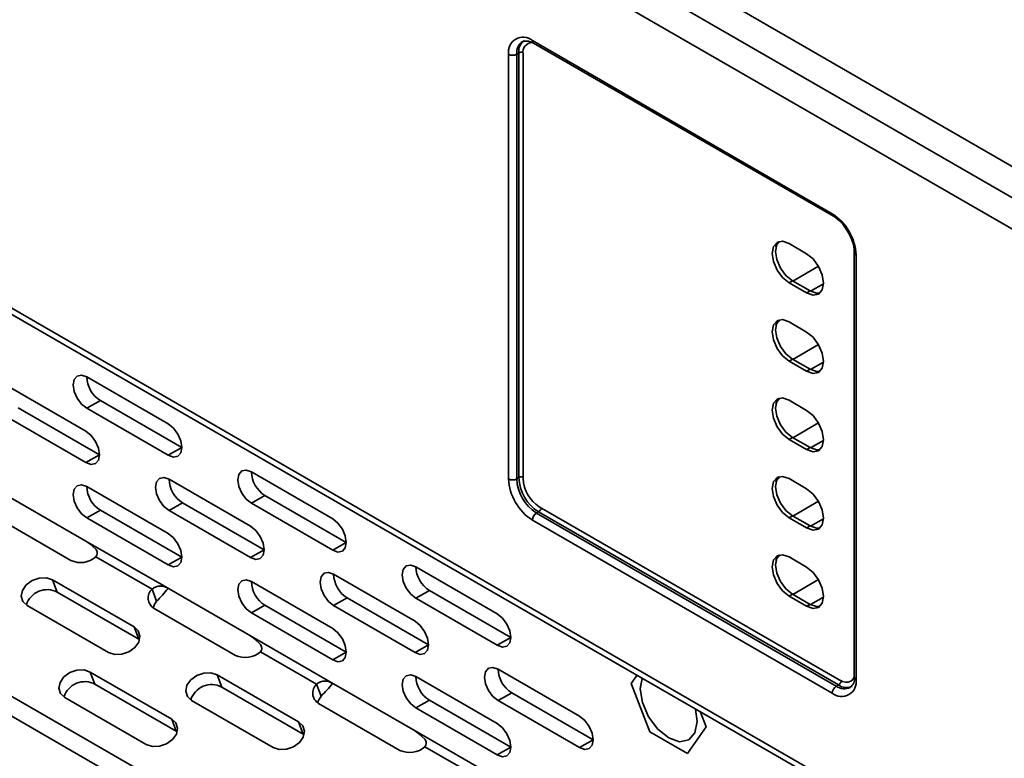
# Model space of a CAD drawing. Units: millimetres. Extents: x 15 to 589, y 5 to 415.
# Drawn here: x 452 to 465, y 328 to 337 of the extents above; entities that cross this region are included whole.
import ezdxf

# ---------------------------------------------------------------- set-up
doc = ezdxf.new("R2010")
doc.units = ezdxf.units.MM

msp = doc.modelspace()

# ---------------------------------------------------------------- linework, layer by layer
at = {"color": 7, "linetype": 'Continuous', "lineweight": 35}
for p, q in [((422.6354, 359.9254), (499.7101, 315.4312)), ((422.6354, 359.9254), (499.7101, 315.4312)), ((422.2819, 359.7213), (499.3565, 315.2271)), ((422.2819, 359.7213), (499.3565, 315.2271)), ((499.1797, 314.9209), (422.1051, 359.4151)), ((499.1797, 314.9209), (422.1051, 359.4151)), ((422.1051, 350.8619), (499.1797, 306.3676)), ((422.1051, 350.8619), (499.1797, 306.3676)), ((422.1569, 350.7474), (499.2315, 306.2532)), ((422.1569, 350.7474), (499.2315, 306.2532)), ((422.8866, 345.3493), (499.8868, 300.8981)), ((422.8866, 345.3493), (499.8868, 300.8981)), ((499.8868, 300.6416), (422.8122, 345.1358)), ((499.8868, 300.6416), (422.8122, 345.1358)), ((458.689, 337.1423), (462.5958, 334.887)), ((458.689, 337.1423), (462.5958, 334.887)), ((458.7046, 337.108), (462.6113, 334.8526)), ((458.7046, 337.108), (462.6113, 334.8526)), ((458.3797, 331.4316), (458.3797, 336.9637)), ((458.3797, 331.4316), (458.3797, 336.9637)), ((458.5122, 336.979), (458.4857, 336.9637)), ((458.5122, 336.979), (458.4857, 336.9637)), ((458.4857, 336.9637), (458.4857, 331.4316)), ((458.4857, 336.9637), (458.4857, 331.4316)), ((458.5122, 331.4469), (458.5122, 336.979)), ((458.5122, 331.4469), (458.5122, 336.979)), ((458.5675, 336.9677), (458.5675, 331.4356)), ((458.5675, 336.9677), (458.5675, 331.4356)), ((462.0324, 334.4979), (462.2622, 334.3653)), ((462.0324, 334.4979), (462.2622, 334.3653)), ((462.8832, 334.3818), (462.8832, 328.8497)), ((462.8832, 334.3818), (462.8832, 328.8497)), ((462.9052, 334.3512), (462.9052, 328.8191)), ((462.9052, 334.3512), (462.9052, 328.8191)), ((462.4174, 334.2021), (462.0833, 334.0092)), ((462.4174, 334.2021), (462.0833, 334.0092)), ((462.0766, 334.0131), (462.0324, 333.9876)), ((462.0766, 334.0131), (462.0324, 333.9876)), ((462.0766, 334.0131), (462.3064, 333.8804)), ((462.0766, 334.0131), (462.3064, 333.8804)), ((462.0324, 333.9876), (462.2622, 333.8549)), ((462.0324, 333.9876), (462.2622, 333.8549)), ((462.3064, 333.8804), (462.2622, 333.8549)), ((462.3064, 333.8804), (462.2622, 333.8549)), ((462.483, 333.9746), (462.3132, 333.8766)), ((462.483, 333.9746), (462.3132, 333.8766)), ((462.0324, 333.4773), (462.2622, 333.3446)), ((462.0324, 333.4773), (462.2622, 333.3446)), ((462.4174, 333.1814), (462.0833, 332.9885)), ((462.4174, 333.1814), (462.0833, 332.9885)), ((462.0766, 332.9924), (462.0324, 332.9669)), ((462.0766, 332.9924), (462.0324, 332.9669)), ((462.0766, 332.9924), (462.3064, 332.8598)), ((462.0766, 332.9924), (462.3064, 332.8598)), ((462.0324, 332.9669), (462.2622, 332.8343)), ((462.0324, 332.9669), (462.2622, 332.8343)), ((462.3064, 332.8598), (462.2622, 332.8343)), ((462.3064, 332.8598), (462.2622, 332.8343)), ((462.483, 332.954), (462.3132, 332.8559)), ((462.483, 332.954), (462.3132, 332.8559)), ((452.8849, 332.7599), (453.9455, 332.1476)), ((452.8849, 332.7599), (453.9455, 332.1476)), ((451.8132, 332.6641), (452.8739, 332.0518)), ((451.8132, 332.6641), (452.8739, 332.0518)), ((453.0506, 331.7455), (451.99, 332.3578)), ((453.0506, 331.7455), (451.99, 332.3578)), ((453.0616, 332.4537), (452.8849, 332.3516)), ((453.0616, 332.4537), (452.8849, 332.3516)), ((452.8849, 332.3516), (453.9455, 331.7393)), ((452.8849, 332.3516), (453.9455, 331.7393)), ((454.1223, 331.8414), (453.0616, 332.4537)), ((454.1223, 331.8414), (453.0616, 332.4537)), ((462.0324, 332.4566), (462.2622, 332.3239)), ((462.0324, 332.4566), (462.2622, 332.3239)), ((451.8132, 332.2558), (452.8739, 331.6435)), ((451.8132, 332.2558), (452.8739, 331.6435)), ((462.4174, 332.1607), (462.0833, 331.9679)), ((462.4174, 332.1607), (462.0833, 331.9679)), ((462.0766, 331.9718), (462.0324, 331.9463)), ((462.0766, 331.9718), (462.0324, 331.9463)), ((462.0766, 331.9718), (462.3064, 331.8391)), ((462.0766, 331.9718), (462.3064, 331.8391)), ((454.1223, 331.8414), (453.9455, 331.7393)), ((454.1223, 331.8414), (453.9455, 331.7393)), ((462.0324, 331.9463), (462.2622, 331.8136)), ((462.0324, 331.9463), (462.2622, 331.8136)), ((462.3064, 331.8391), (462.2622, 331.8136)), ((462.3064, 331.8391), (462.2622, 331.8136)), ((462.483, 331.9333), (462.3132, 331.8353)), ((462.483, 331.9333), (462.3132, 331.8353)), ((453.0506, 331.7455), (452.8739, 331.6435)), ((453.0506, 331.7455), (452.8739, 331.6435)), ((455.0282, 331.5226), (456.0888, 330.9103)), ((455.0282, 331.5226), (456.0888, 330.9103)), ((458.4857, 331.4316), (458.5122, 331.4469)), ((458.4857, 331.4316), (458.5122, 331.4469)), ((452.8849, 331.3309), (453.9455, 330.7186)), ((452.8849, 331.3309), (453.9455, 330.7186)), ((453.9565, 331.4268), (455.0172, 330.8144)), ((453.9565, 331.4268), (455.0172, 330.8144)), ((462.0324, 331.4359), (462.2622, 331.3032)), ((462.0324, 331.4359), (462.2622, 331.3032)), ((451.8132, 331.2351), (452.8739, 330.6228)), ((451.8132, 331.2351), (452.8739, 330.6228)), ((455.2049, 331.2164), (455.0282, 331.1143)), ((455.2049, 331.2164), (455.0282, 331.1143)), ((456.2656, 330.6041), (455.2049, 331.2164)), ((456.2656, 330.6041), (455.2049, 331.2164)), ((454.1333, 331.1205), (453.9565, 331.0185)), ((454.1333, 331.1205), (453.9565, 331.0185)), ((455.1939, 330.5082), (454.1333, 331.1205)), ((455.1939, 330.5082), (454.1333, 331.1205)), ((455.0282, 331.1143), (456.0888, 330.502)), ((455.0282, 331.1143), (456.0888, 330.502)), ((458.7797, 331.0682), (462.6864, 328.8128)), ((458.7797, 331.0682), (462.6864, 328.8128)), ((462.4174, 331.1401), (462.0833, 330.9472)), ((462.4174, 331.1401), (462.0833, 330.9472)), ((451.6171, 330.9823), (452.6778, 330.37)), ((451.6171, 330.9823), (452.6778, 330.37)), ((453.0616, 331.0247), (452.8849, 330.9227)), ((453.0616, 331.0247), (452.8849, 330.9227)), ((454.1223, 330.4124), (453.0616, 331.0247)), ((454.1223, 330.4124), (453.0616, 331.0247)), ((453.9565, 331.0185), (455.0172, 330.4062)), ((453.9565, 331.0185), (455.0172, 330.4062)), ((458.7686, 331.0029), (458.7421, 330.9876)), ((458.7686, 331.0029), (458.7421, 330.9876)), ((458.7421, 330.9876), (462.6488, 328.7323)), ((458.7421, 330.9876), (462.6488, 328.7323)), ((462.6753, 328.7476), (458.7686, 331.0029)), ((462.6753, 328.7476), (458.7686, 331.0029)), ((462.0766, 330.9511), (462.0324, 330.9256)), ((462.0766, 330.9511), (462.0324, 330.9256)), ((462.0766, 330.9511), (462.3064, 330.8184)), ((462.0766, 330.9511), (462.3064, 330.8184)), ((452.8849, 330.9227), (453.9455, 330.3104)), ((452.8849, 330.9227), (453.9455, 330.3104)), ((462.5958, 328.6404), (458.689, 330.8958)), ((462.5958, 328.6404), (458.689, 330.8958)), ((462.0324, 330.9256), (462.2622, 330.7929)), ((462.0324, 330.9256), (462.2622, 330.7929)), ((462.3064, 330.8184), (462.2622, 330.7929)), ((462.3064, 330.8184), (462.2622, 330.7929)), ((462.483, 330.9126), (462.3132, 330.8146)), ((462.483, 330.9126), (462.3132, 330.8146)), ((452.8739, 330.6228), (453.9565, 329.9978)), ((452.8739, 330.6228), (453.9565, 329.9978)), ((456.2656, 330.6041), (456.0888, 330.502)), ((456.2656, 330.6041), (456.0888, 330.502)), ((453.0032, 330.4177), (453.7341, 329.9958)), ((453.0032, 330.4177), (453.7341, 329.9958)), ((455.1939, 330.5082), (455.0172, 330.4062)), ((455.1939, 330.5082), (455.0172, 330.4062)), ((462.0324, 330.4152), (462.2622, 330.2826)), ((462.0324, 330.4152), (462.2622, 330.2826)), ((454.1223, 330.4124), (453.9455, 330.3104)), ((454.1223, 330.4124), (453.9455, 330.3104)), ((457.1715, 330.2853), (458.2321, 329.673)), ((457.1715, 330.2853), (458.2321, 329.673)), ((456.0998, 330.1895), (457.1605, 329.5771)), ((456.0998, 330.1895), (457.1605, 329.5771)), ((452.4396, 330.1151), (453.5002, 329.5028)), ((452.5, 329.9582), (452.4396, 330.1151)), ((452.4396, 330.1151), (453.5002, 329.5028)), ((452.5, 329.9582), (452.4396, 330.1151)), ((455.0282, 330.0936), (456.0888, 329.4813)), ((455.0282, 330.0936), (456.0888, 329.4813)), ((462.4174, 330.1194), (462.0833, 329.9265)), ((462.4174, 330.1194), (462.0833, 329.9265)), ((453.5607, 329.3459), (452.5, 329.9582)), ((453.5607, 329.3459), (452.5, 329.9582)), ((453.7341, 329.9958), (453.7945, 329.8388)), ((453.7341, 329.9958), (453.7945, 329.8388)), ((453.9565, 329.9978), (455.0172, 329.3855)), ((453.9565, 329.9978), (455.0172, 329.3855)), ((457.3482, 329.9791), (457.1715, 329.877)), ((457.3482, 329.9791), (457.1715, 329.877)), ((458.4089, 329.3667), (457.3482, 329.9791)), ((458.4089, 329.3667), (457.3482, 329.9791)), ((462.0766, 329.9304), (462.0324, 329.9049)), ((462.0766, 329.9304), (462.0324, 329.9049)), ((462.0324, 329.9049), (462.2622, 329.7722)), ((462.0324, 329.9049), (462.2622, 329.7722)), ((462.0766, 329.9304), (462.3064, 329.7977)), ((462.0766, 329.9304), (462.3064, 329.7977)), ((452.1073, 329.7837), (453.168, 329.1713)), ((452.1073, 329.7837), (453.168, 329.1713)), ((455.2049, 329.7874), (455.0282, 329.6854)), ((455.2049, 329.7874), (455.0282, 329.6854)), ((456.2656, 329.1751), (455.2049, 329.7874)), ((456.2656, 329.1751), (455.2049, 329.7874)), ((456.2766, 329.8832), (456.0998, 329.7812)), ((456.2766, 329.8832), (456.0998, 329.7812)), ((456.0998, 329.7812), (457.1605, 329.1689)), ((456.0998, 329.7812), (457.1605, 329.1689)), ((457.3372, 329.2709), (456.2766, 329.8832)), ((457.3372, 329.2709), (456.2766, 329.8832)), ((457.1715, 329.877), (458.2321, 329.2647)), ((457.1715, 329.877), (458.2321, 329.2647)), ((462.3064, 329.7977), (462.2622, 329.7722)), ((462.3064, 329.7977), (462.2622, 329.7722)), ((462.483, 329.8919), (462.3132, 329.7939)), ((462.483, 329.8919), (462.3132, 329.7939)), ((453.7604, 329.745), (454.8211, 329.1327)), ((453.7604, 329.745), (454.8211, 329.1327)), ((455.0282, 329.6854), (456.0888, 329.0731)), ((455.0282, 329.6854), (456.0888, 329.0731)), ((453.5607, 329.3459), (453.5002, 329.5028)), ((453.5607, 329.3459), (453.5002, 329.5028)), ((453.5607, 329.3459), (453.5721, 329.3387)), ((453.5607, 329.3459), (453.5721, 329.3387)), ((455.0172, 329.3855), (456.0998, 328.7605)), ((455.0172, 329.3855), (456.0998, 328.7605)), ((457.3372, 329.2709), (457.1605, 329.1689)), ((457.3372, 329.2709), (457.1605, 329.1689)), ((458.4089, 329.3667), (458.2321, 329.2647)), ((458.4089, 329.3667), (458.2321, 329.2647)), ((455.1465, 329.1804), (455.8774, 328.7585)), ((455.1465, 329.1804), (455.8774, 328.7585)), ((456.2656, 329.1751), (456.0888, 329.0731)), ((456.2656, 329.1751), (456.0888, 329.0731)), ((452.9298, 328.9164), (453.9905, 328.3041)), ((452.9903, 328.7595), (452.9298, 328.9164)), ((452.9298, 328.9164), (453.9905, 328.3041)), ((452.9903, 328.7595), (452.9298, 328.9164)), ((454.5829, 328.8778), (455.6435, 328.2655)), ((454.6433, 328.7209), (454.5829, 328.8778)), ((454.5829, 328.8778), (455.6435, 328.2655)), ((454.6433, 328.7209), (454.5829, 328.8778)), ((458.2431, 328.9521), (459.3038, 328.3398)), ((458.2431, 328.9521), (459.3038, 328.3398)), ((454.0509, 328.1472), (452.9903, 328.7595)), ((454.0509, 328.1472), (452.9903, 328.7595)), ((455.8774, 328.7585), (455.9378, 328.6015)), ((455.8774, 328.7585), (455.9378, 328.6015)), ((456.0998, 328.7605), (457.1605, 328.1482)), ((456.0998, 328.7605), (457.1605, 328.1482)), ((457.1715, 328.8563), (458.2321, 328.244)), ((457.1715, 328.8563), (458.2321, 328.244)), ((459.9753, 328.7682), (460.0488, 328.8728)), ((459.9753, 328.7682), (460.0488, 328.8728)), ((460.2202, 328.1369), (459.9753, 328.7682)), ((460.2202, 328.1369), (459.9753, 328.7682)), ((462.6488, 328.7323), (462.6753, 328.7476)), ((462.6488, 328.7323), (462.6753, 328.7476)), ((455.704, 328.1086), (454.6433, 328.7209)), ((455.704, 328.1086), (454.6433, 328.7209)), ((458.4199, 328.6459), (458.2431, 328.5439)), ((458.4199, 328.6459), (458.2431, 328.5439)), ((459.4805, 328.0336), (458.4199, 328.6459)), ((459.4805, 328.0336), (458.4199, 328.6459)), ((452.5976, 328.585), (453.6582, 327.9727)), ((452.5976, 328.585), (453.6582, 327.9727)), ((454.2506, 328.5463), (455.3113, 327.934)), ((454.2506, 328.5463), (455.3113, 327.934)), ((455.9037, 328.5077), (456.9644, 327.8954)), ((455.9037, 328.5077), (456.9644, 327.8954)), ((457.3482, 328.5501), (457.1715, 328.4481)), ((457.3482, 328.5501), (457.1715, 328.4481)), ((458.4089, 327.9378), (457.3482, 328.5501)), ((458.4089, 327.9378), (457.3482, 328.5501)), ((458.2431, 328.5439), (459.3038, 327.9316)), ((458.2431, 328.5439), (459.3038, 327.9316)), ((457.1715, 328.4481), (458.2321, 327.8358)), ((457.1715, 328.4481), (458.2321, 327.8358)), ((460.8815, 328.3921), (460.9551, 328.2026)), ((460.8815, 328.3921), (460.9551, 328.2026)), ((454.0509, 328.1472), (453.9905, 328.3041)), ((454.0509, 328.1472), (453.9905, 328.3041)), ((455.704, 328.1086), (455.6435, 328.2655)), ((455.704, 328.1086), (455.6435, 328.2655)), ((454.0509, 328.1472), (454.0624, 328.14)), ((454.0509, 328.1472), (454.0624, 328.14)), ((455.704, 328.1086), (455.7154, 328.1014)), ((455.704, 328.1086), (455.7154, 328.1014)), ((457.1605, 328.1482), (458.2431, 327.5232)), ((457.1605, 328.1482), (458.2431, 327.5232)), ((460.7101, 327.8541), (460.2202, 328.1369)), ((460.7101, 327.8541), (460.2202, 328.1369)), ((460.9551, 328.2026), (460.7101, 327.8541)), ((460.9551, 328.2026), (460.7101, 327.8541)), ((460.9551, 328.2026), (460.9555, 328.2028)), ((460.9551, 328.2026), (460.9555, 328.2028)), ((459.4805, 328.0336), (459.3038, 327.9316)), ((459.4805, 328.0336), (459.3038, 327.9316)), ((460.727, 328.0318), (460.7275, 328.0321)), ((460.727, 328.0318), (460.7275, 328.0321)), ((457.2898, 327.9431), (458.0207, 327.5212)), ((457.2898, 327.9431), (458.0207, 327.5212)), ((458.4089, 327.9378), (458.2321, 327.8358)), ((458.4089, 327.9378), (458.2321, 327.8358)), ((460.7101, 327.8541), (460.7106, 327.8543)), ((460.7101, 327.8541), (460.7106, 327.8543))]:
    msp.add_line(p, q, dxfattribs=at)
at = {"color": 7, "linetype": 'Continuous', "lineweight": 35, "flags": 128}
for points in [[(458.5634, 337.127), (458.5768, 337.1364), (458.64, 337.1352), (458.7046, 337.108)], [(458.5634, 337.127), (458.5768, 337.1364), (458.64, 337.1352), (458.7046, 337.108)], [(462.0324, 334.4979), (461.9478, 334.5273), (461.8761, 334.5134), (461.8282, 334.4583), (461.8114, 334.3703), (461.8282, 334.263), (461.8761, 334.1525), (461.9478, 334.0558), (462.0324, 333.9876)], [(462.0324, 334.4979), (461.9478, 334.5273), (461.8761, 334.5134), (461.8282, 334.4583), (461.8114, 334.3703), (461.8282, 334.263), (461.8761, 334.1525), (461.9478, 334.0558), (462.0324, 333.9876)], [(461.8998, 334.5234), (461.8724, 334.4838), (461.8556, 334.3958), (461.8724, 334.2885), (461.9203, 334.1781), (461.992, 334.0814), (462.0766, 334.0131)], [(461.8998, 334.5234), (461.8724, 334.4838), (461.8556, 334.3958), (461.8724, 334.2885), (461.9203, 334.1781), (461.992, 334.0814), (462.0766, 334.0131)], [(461.9124, 334.5263), (461.8701, 334.4747), (461.8611, 334.4495)], [(461.9124, 334.5263), (461.8701, 334.4747), (461.8611, 334.4495)], [(462.2622, 333.8549), (462.3467, 333.8255), (462.4184, 333.8395), (462.4663, 333.8946), (462.4831, 333.9825), (462.4663, 334.0899), (462.4184, 334.2003), (462.3467, 334.297), (462.2622, 334.3653)], [(462.2622, 333.8549), (462.3467, 333.8255), (462.4184, 333.8395), (462.4663, 333.8946), (462.4831, 333.9825), (462.4663, 334.0899), (462.4184, 334.2003), (462.3467, 334.297), (462.2622, 334.3653)], [(462.3064, 333.8804), (462.3909, 333.8511), (462.4389, 333.8549)], [(462.3064, 333.8804), (462.3909, 333.8511), (462.4389, 333.8549)], [(462.0324, 333.4773), (461.9478, 333.5067), (461.8761, 333.4927), (461.8282, 333.4376), (461.8114, 333.3497), (461.8282, 333.2423), (461.8761, 333.1319), (461.9478, 333.0352), (462.0324, 332.9669)], [(462.0324, 333.4773), (461.9478, 333.5067), (461.8761, 333.4927), (461.8282, 333.4376), (461.8114, 333.3497), (461.8282, 333.2423), (461.8761, 333.1319), (461.9478, 333.0352), (462.0324, 332.9669)], [(461.8998, 333.5028), (461.8724, 333.4631), (461.8556, 333.3752), (461.8724, 333.2678), (461.9203, 333.1574), (461.992, 333.0607), (462.0766, 332.9924)], [(461.8998, 333.5028), (461.8724, 333.4631), (461.8556, 333.3752), (461.8724, 333.2678), (461.9203, 333.1574), (461.992, 333.0607), (462.0766, 332.9924)], [(461.9124, 333.5056), (461.8701, 333.454), (461.8611, 333.4288)], [(461.9124, 333.5056), (461.8701, 333.454), (461.8611, 333.4288)], [(462.2622, 332.8343), (462.3467, 332.8049), (462.4184, 332.8188), (462.4663, 332.8739), (462.4831, 332.9619), (462.4663, 333.0692), (462.4184, 333.1797), (462.3467, 333.2764), (462.2622, 333.3446)], [(462.2622, 332.8343), (462.3467, 332.8049), (462.4184, 332.8188), (462.4663, 332.8739), (462.4831, 332.9619), (462.4663, 333.0692), (462.4184, 333.1797), (462.3467, 333.2764), (462.2622, 333.3446)], [(462.3064, 332.8598), (462.3909, 332.8304), (462.4389, 332.8343)], [(462.3064, 332.8598), (462.3909, 332.8304), (462.4389, 332.8343)], [(452.8849, 332.7599), (452.8172, 332.7834), (452.7599, 332.7723), (452.7215, 332.7281), (452.7081, 332.6578), (452.7215, 332.5719), (452.7599, 332.4836), (452.8172, 332.4062), (452.8849, 332.3516)], [(452.8849, 332.7599), (452.8172, 332.7834), (452.7599, 332.7723), (452.7215, 332.7281), (452.7081, 332.6578), (452.7215, 332.5719), (452.7599, 332.4836), (452.8172, 332.4062), (452.8849, 332.3516)], [(462.0324, 332.4566), (461.9478, 332.486), (461.8761, 332.4721), (461.8282, 332.4169), (461.8114, 332.329), (461.8282, 332.2216), (461.8761, 332.1112), (461.9478, 332.0145), (462.0324, 331.9463)], [(462.0324, 332.4566), (461.9478, 332.486), (461.8761, 332.4721), (461.8282, 332.4169), (461.8114, 332.329), (461.8282, 332.2216), (461.8761, 332.1112), (461.9478, 332.0145), (462.0324, 331.9463)], [(461.8998, 332.4821), (461.8724, 332.4424), (461.8556, 332.3545), (461.8724, 332.2471), (461.9203, 332.1367), (461.992, 332.04), (462.0766, 331.9718)], [(461.8998, 332.4821), (461.8724, 332.4424), (461.8556, 332.3545), (461.8724, 332.2471), (461.9203, 332.1367), (461.992, 332.04), (462.0766, 331.9718)], [(461.9124, 332.485), (461.8701, 332.4333), (461.8611, 332.4081)], [(461.9124, 332.485), (461.8701, 332.4333), (461.8611, 332.4081)], [(462.2622, 331.8136), (462.3467, 331.7842), (462.4184, 331.7981), (462.4663, 331.8533), (462.4831, 331.9412), (462.4663, 332.0485), (462.4184, 332.159), (462.3467, 332.2557), (462.2622, 332.3239)], [(462.2622, 331.8136), (462.3467, 331.7842), (462.4184, 331.7981), (462.4663, 331.8533), (462.4831, 331.9412), (462.4663, 332.0485), (462.4184, 332.159), (462.3467, 332.2557), (462.2622, 332.3239)], [(453.9455, 331.7393), (454.0132, 331.7158), (454.0705, 331.7269), (454.1088, 331.771), (454.1223, 331.8414), (454.1088, 331.9273), (454.0705, 332.0156), (454.0132, 332.093), (453.9455, 332.1476)], [(453.9455, 331.7393), (454.0132, 331.7158), (454.0705, 331.7269), (454.1088, 331.771), (454.1223, 331.8414), (454.1088, 331.9273), (454.0705, 332.0156), (454.0132, 332.093), (453.9455, 332.1476)], [(452.8739, 331.6435), (452.9415, 331.62), (452.9989, 331.6311), (453.0372, 331.6752), (453.0506, 331.7456), (453.0372, 331.8315), (452.9989, 331.9198), (452.9415, 331.9972), (452.8739, 332.0518)], [(452.8739, 331.6435), (452.9415, 331.62), (452.9989, 331.6311), (453.0372, 331.6752), (453.0506, 331.7456), (453.0372, 331.8315), (452.9989, 331.9198), (452.9415, 331.9972), (452.8739, 332.0518)], [(462.3064, 331.8391), (462.3909, 331.8097), (462.4389, 331.8136)], [(462.3064, 331.8391), (462.3909, 331.8097), (462.4389, 331.8136)], [(453.9565, 331.4268), (453.8889, 331.4503), (453.8315, 331.4391), (453.7932, 331.395), (453.7797, 331.3247), (453.7932, 331.2388), (453.8315, 331.1504), (453.8889, 331.0731), (453.9565, 331.0185)], [(453.9565, 331.4268), (453.8889, 331.4503), (453.8315, 331.4391), (453.7932, 331.395), (453.7797, 331.3247), (453.7932, 331.2388), (453.8315, 331.1504), (453.8889, 331.0731), (453.9565, 331.0185)], [(455.0282, 331.5226), (454.9605, 331.5461), (454.9032, 331.5349), (454.8648, 331.4908), (454.8514, 331.4205), (454.8648, 331.3346), (454.9032, 331.2463), (454.9605, 331.1689), (455.0282, 331.1143)], [(455.0282, 331.5226), (454.9605, 331.5461), (454.9032, 331.5349), (454.8648, 331.4908), (454.8514, 331.4205), (454.8648, 331.3346), (454.9032, 331.2463), (454.9605, 331.1689), (455.0282, 331.1143)], [(462.0324, 331.4359), (461.9478, 331.4653), (461.8761, 331.4514), (461.8282, 331.3962), (461.8114, 331.3083), (461.8282, 331.2009), (461.8761, 331.0905), (461.9478, 330.9938), (462.0324, 330.9256)], [(462.0324, 331.4359), (461.9478, 331.4653), (461.8761, 331.4514), (461.8282, 331.3962), (461.8114, 331.3083), (461.8282, 331.2009), (461.8761, 331.0905), (461.9478, 330.9938), (462.0324, 330.9256)], [(461.8998, 331.4614), (461.8724, 331.4218), (461.8556, 331.3338), (461.8724, 331.2265), (461.9203, 331.116), (461.992, 331.0193), (462.0766, 330.9511)], [(461.8998, 331.4614), (461.8724, 331.4218), (461.8556, 331.3338), (461.8724, 331.2265), (461.9203, 331.116), (461.992, 331.0193), (462.0766, 330.9511)], [(461.9124, 331.4643), (461.8701, 331.4127), (461.8611, 331.3875)], [(461.9124, 331.4643), (461.8701, 331.4127), (461.8611, 331.3875)], [(452.8849, 331.3309), (452.8172, 331.3544), (452.7599, 331.3433), (452.7215, 331.2992), (452.7081, 331.2288), (452.7215, 331.143), (452.7599, 331.0546), (452.8172, 330.9773), (452.8849, 330.9227)], [(452.8849, 331.3309), (452.8172, 331.3544), (452.7599, 331.3433), (452.7215, 331.2992), (452.7081, 331.2288), (452.7215, 331.143), (452.7599, 331.0546), (452.8172, 330.9773), (452.8849, 330.9227)], [(462.2622, 330.7929), (462.3467, 330.7635), (462.4184, 330.7774), (462.4663, 330.8326), (462.4831, 330.9205), (462.4663, 331.0279), (462.4184, 331.1383), (462.3467, 331.235), (462.2622, 331.3032)], [(462.2622, 330.7929), (462.3467, 330.7635), (462.4184, 330.7774), (462.4663, 330.8326), (462.4831, 330.9205), (462.4663, 331.0279), (462.4184, 331.1383), (462.3467, 331.235), (462.2622, 331.3032)], [(455.0172, 330.4062), (455.0848, 330.3827), (455.1422, 330.3938), (455.1805, 330.4379), (455.1939, 330.5083), (455.1805, 330.5942), (455.1422, 330.6825), (455.0848, 330.7599), (455.0172, 330.8144)], [(455.0172, 330.4062), (455.0848, 330.3827), (455.1422, 330.3938), (455.1805, 330.4379), (455.1939, 330.5083), (455.1805, 330.5942), (455.1422, 330.6825), (455.0848, 330.7599), (455.0172, 330.8144)], [(456.0888, 330.502), (456.1565, 330.4785), (456.2138, 330.4896), (456.2521, 330.5337), (456.2656, 330.6041), (456.2521, 330.69), (456.2138, 330.7783), (456.1565, 330.8557), (456.0888, 330.9103)], [(456.0888, 330.502), (456.1565, 330.4785), (456.2138, 330.4896), (456.2521, 330.5337), (456.2656, 330.6041), (456.2521, 330.69), (456.2138, 330.7783), (456.1565, 330.8557), (456.0888, 330.9103)], [(462.3064, 330.8184), (462.3909, 330.789), (462.4389, 330.7929)], [(462.3064, 330.8184), (462.3909, 330.789), (462.4389, 330.7929)], [(453.9455, 330.3104), (454.0132, 330.2868), (454.0705, 330.298), (454.1088, 330.3421), (454.1223, 330.4124), (454.1088, 330.4983), (454.0705, 330.5867), (454.0132, 330.664), (453.9455, 330.7186)], [(453.9455, 330.3104), (454.0132, 330.2868), (454.0705, 330.298), (454.1088, 330.3421), (454.1223, 330.4124), (454.1088, 330.4983), (454.0705, 330.5867), (454.0132, 330.664), (453.9455, 330.7186)], [(453.0032, 330.4177), (453.0159, 330.4373), (453.021, 330.4605), (453.0181, 330.4833), (453.0047, 330.5104), (452.9247, 330.5858), (452.8739, 330.6228)], [(453.0032, 330.4177), (453.0159, 330.4373), (453.021, 330.4605), (453.0181, 330.4833), (453.0047, 330.5104), (452.9247, 330.5858), (452.8739, 330.6228)], [(462.0324, 330.4152), (461.9478, 330.4446), (461.8761, 330.4307), (461.8282, 330.3756), (461.8114, 330.2876), (461.8282, 330.1803), (461.8761, 330.0698), (461.9478, 329.9731), (462.0324, 329.9049)], [(462.0324, 330.4152), (461.9478, 330.4446), (461.8761, 330.4307), (461.8282, 330.3756), (461.8114, 330.2876), (461.8282, 330.1803), (461.8761, 330.0698), (461.9478, 329.9731), (462.0324, 329.9049)], [(461.8998, 330.4407), (461.8724, 330.4011), (461.8556, 330.3131), (461.8724, 330.2058), (461.9203, 330.0953), (461.992, 329.9987), (462.0766, 329.9304)], [(461.8998, 330.4407), (461.8724, 330.4011), (461.8556, 330.3131), (461.8724, 330.2058), (461.9203, 330.0953), (461.992, 329.9987), (462.0766, 329.9304)], [(461.9124, 330.4436), (461.8701, 330.392), (461.8611, 330.3668)], [(461.9124, 330.4436), (461.8701, 330.392), (461.8611, 330.3668)], [(457.1715, 330.2853), (457.1038, 330.3088), (457.0465, 330.2976), (457.0081, 330.2535), (456.9947, 330.1832), (457.0081, 330.0973), (457.0465, 330.009), (457.1038, 329.9316), (457.1715, 329.877)], [(457.1715, 330.2853), (457.1038, 330.3088), (457.0465, 330.2976), (457.0081, 330.2535), (456.9947, 330.1832), (457.0081, 330.0973), (457.0465, 330.009), (457.1038, 329.9316), (457.1715, 329.877)], [(456.0998, 330.1895), (456.0322, 330.213), (455.9748, 330.2018), (455.9365, 330.1577), (455.923, 330.0874), (455.9365, 330.0015), (455.9748, 329.9131), (456.0322, 329.8358), (456.0998, 329.7812)], [(456.0998, 330.1895), (456.0322, 330.213), (455.9748, 330.2018), (455.9365, 330.1577), (455.923, 330.0874), (455.9365, 330.0015), (455.9748, 329.9131), (456.0322, 329.8358), (456.0998, 329.7812)], [(462.2622, 329.7722), (462.3467, 329.7428), (462.4184, 329.7568), (462.4663, 329.8119), (462.4831, 329.8998), (462.4663, 330.0072), (462.4184, 330.1176), (462.3467, 330.2143), (462.2622, 330.2826)], [(462.2622, 329.7722), (462.3467, 329.7428), (462.4184, 329.7568), (462.4663, 329.8119), (462.4831, 329.8998), (462.4663, 330.0072), (462.4184, 330.1176), (462.3467, 330.2143), (462.2622, 330.2826)], [(452.4396, 330.1151), (452.3593, 330.1415), (452.2659, 330.1387), (452.1737, 330.1071), (452.0967, 330.0514), (452.0466, 329.9802), (452.031, 329.9044), (452.0523, 329.8353), (452.1073, 329.7837)], [(452.4396, 330.1151), (452.3593, 330.1415), (452.2659, 330.1387), (452.1737, 330.1071), (452.0967, 330.0514), (452.0466, 329.9802), (452.031, 329.9044), (452.0523, 329.8353), (452.1073, 329.7837)], [(455.0282, 330.0936), (454.9605, 330.1171), (454.9032, 330.106), (454.8648, 330.0619), (454.8514, 329.9915), (454.8648, 329.9057), (454.9032, 329.8173), (454.9605, 329.74), (455.0282, 329.6854)], [(455.0282, 330.0936), (454.9605, 330.1171), (454.9032, 330.106), (454.8648, 330.0619), (454.8514, 329.9915), (454.8648, 329.9057), (454.9032, 329.8173), (454.9605, 329.74), (455.0282, 329.6854)], [(462.3064, 329.7977), (462.3909, 329.7684), (462.4373, 329.7718)], [(462.3064, 329.7977), (462.3909, 329.7684), (462.4373, 329.7718)], [(458.2321, 329.2647), (458.2998, 329.2412), (458.3571, 329.2523), (458.3954, 329.2964), (458.4089, 329.3668), (458.3954, 329.4527), (458.3571, 329.541), (458.2998, 329.6184), (458.2321, 329.673)], [(458.2321, 329.2647), (458.2998, 329.2412), (458.3571, 329.2523), (458.3954, 329.2964), (458.4089, 329.3668), (458.3954, 329.4527), (458.3571, 329.541), (458.2998, 329.6184), (458.2321, 329.673)], [(457.1605, 329.1689), (457.2281, 329.1454), (457.2855, 329.1565), (457.3238, 329.2006), (457.3372, 329.271), (457.3238, 329.3568), (457.2855, 329.4452), (457.2281, 329.5226), (457.1605, 329.5771)], [(457.1605, 329.1689), (457.2281, 329.1454), (457.2855, 329.1565), (457.3238, 329.2006), (457.3372, 329.271), (457.3238, 329.3568), (457.2855, 329.4452), (457.2281, 329.5226), (457.1605, 329.5771)], [(453.168, 329.1713), (453.2483, 329.1449), (453.3417, 329.1477), (453.4339, 329.1794), (453.5109, 329.235), (453.561, 329.3062), (453.5766, 329.3821), (453.5552, 329.4511), (453.5002, 329.5028)], [(453.168, 329.1713), (453.2483, 329.1449), (453.3417, 329.1477), (453.4339, 329.1794), (453.5109, 329.235), (453.561, 329.3062), (453.5766, 329.3821), (453.5552, 329.4511), (453.5002, 329.5028)], [(456.0888, 329.0731), (456.1565, 329.0495), (456.2138, 329.0607), (456.2521, 329.1048), (456.2656, 329.1751), (456.2521, 329.261), (456.2138, 329.3494), (456.1565, 329.4267), (456.0888, 329.4813)], [(456.0888, 329.0731), (456.1565, 329.0495), (456.2138, 329.0607), (456.2521, 329.1048), (456.2656, 329.1751), (456.2521, 329.261), (456.2138, 329.3494), (456.1565, 329.4267), (456.0888, 329.4813)], [(455.1465, 329.1804), (455.1592, 329.2), (455.1643, 329.2232), (455.1614, 329.246), (455.148, 329.2731), (455.068, 329.3485), (455.0172, 329.3855)], [(455.1465, 329.1804), (455.1592, 329.2), (455.1643, 329.2232), (455.1614, 329.246), (455.148, 329.2731), (455.068, 329.3485), (455.0172, 329.3855)], [(452.9298, 328.9164), (452.8495, 328.9429), (452.7562, 328.9401), (452.664, 328.9084), (452.5869, 328.8528), (452.5368, 328.7816), (452.5212, 328.7057), (452.5426, 328.6367), (452.5976, 328.585)], [(452.9298, 328.9164), (452.8495, 328.9429), (452.7562, 328.9401), (452.664, 328.9084), (452.5869, 328.8528), (452.5368, 328.7816), (452.5212, 328.7057), (452.5426, 328.6367), (452.5976, 328.585)], [(454.5829, 328.8778), (454.5026, 328.9042), (454.4092, 328.9014), (454.317, 328.8698), (454.24, 328.8141), (454.1899, 328.7429), (454.1743, 328.667), (454.1956, 328.598), (454.2506, 328.5463)], [(454.5829, 328.8778), (454.5026, 328.9042), (454.4092, 328.9014), (454.317, 328.8698), (454.24, 328.8141), (454.1899, 328.7429), (454.1743, 328.667), (454.1956, 328.598), (454.2506, 328.5463)], [(457.1715, 328.8563), (457.1038, 328.8798), (457.0465, 328.8687), (457.0081, 328.8246), (456.9947, 328.7542), (457.0081, 328.6684), (457.0465, 328.58), (457.1038, 328.5026), (457.1715, 328.4481)], [(457.1715, 328.8563), (457.1038, 328.8798), (457.0465, 328.8687), (457.0081, 328.8246), (456.9947, 328.7542), (457.0081, 328.6684), (457.0465, 328.58), (457.1038, 328.5026), (457.1715, 328.4481)], [(458.2431, 328.9521), (458.1755, 328.9757), (458.1181, 328.9645), (458.0798, 328.9204), (458.0663, 328.8501), (458.0798, 328.7642), (458.1181, 328.6758), (458.1755, 328.5985), (458.2431, 328.5439)], [(458.2431, 328.9521), (458.1755, 328.9757), (458.1181, 328.9645), (458.0798, 328.9204), (458.0663, 328.8501), (458.0798, 328.7642), (458.1181, 328.6758), (458.1755, 328.5985), (458.2431, 328.5439)], [(460.1174, 328.8332), (460.0948, 328.6992), (460.123, 328.5193), (460.2033, 328.3342), (460.3235, 328.1721), (460.4652, 328.0577), (460.6069, 328.0085), (460.7271, 328.0318), (460.8073, 328.1242), (460.8355, 328.2716), (460.8129, 328.4317)], [(460.1174, 328.8332), (460.0948, 328.6992), (460.123, 328.5193), (460.2033, 328.3342), (460.3235, 328.1721), (460.4652, 328.0577), (460.6069, 328.0085), (460.7271, 328.0318), (460.8073, 328.1242), (460.8355, 328.2716), (460.8129, 328.4317)], [(460.1177, 328.8331), (460.0953, 328.6995), (460.1235, 328.5195), (460.2038, 328.3344), (460.3239, 328.1724), (460.4656, 328.058), (460.6074, 328.0087), (460.7275, 328.0321)], [(460.1177, 328.8331), (460.0953, 328.6995), (460.1235, 328.5195), (460.2038, 328.3344), (460.3239, 328.1724), (460.4656, 328.058), (460.6074, 328.0087), (460.7275, 328.0321)], [(462.6864, 328.8128), (462.7278, 328.7937), (462.7676, 328.7846), (462.8043, 328.7861), (462.8364, 328.798), (462.8628, 328.8199), (462.8824, 328.8509), (462.8832, 328.8526)], [(462.6864, 328.8128), (462.7278, 328.7937), (462.7676, 328.7846), (462.8043, 328.7861), (462.8364, 328.798), (462.8628, 328.8199), (462.8824, 328.8509), (462.8832, 328.8526)], [(453.6582, 327.9727), (453.7385, 327.9463), (453.8319, 327.9491), (453.9241, 327.9807), (454.0011, 328.0364), (454.0513, 328.1075), (454.0668, 328.1834), (454.0455, 328.2525), (453.9905, 328.3041)], [(453.6582, 327.9727), (453.7385, 327.9463), (453.8319, 327.9491), (453.9241, 327.9807), (454.0011, 328.0364), (454.0513, 328.1075), (454.0668, 328.1834), (454.0455, 328.2525), (453.9905, 328.3041)], [(455.3113, 327.934), (455.3916, 327.9076), (455.485, 327.9104), (455.5772, 327.9421), (455.6542, 327.9977), (455.7043, 328.0689), (455.7199, 328.1448), (455.6985, 328.2138), (455.6435, 328.2655)], [(455.3113, 327.934), (455.3916, 327.9076), (455.485, 327.9104), (455.5772, 327.9421), (455.6542, 327.9977), (455.7043, 328.0689), (455.7199, 328.1448), (455.6985, 328.2138), (455.6435, 328.2655)], [(458.2321, 327.8358), (458.2998, 327.8122), (458.3571, 327.8234), (458.3954, 327.8675), (458.4089, 327.9378), (458.3954, 328.0237), (458.3571, 328.1121), (458.2998, 328.1894), (458.2321, 328.244)], [(458.2321, 327.8358), (458.2998, 327.8122), (458.3571, 327.8234), (458.3954, 327.8675), (458.4089, 327.9378), (458.3954, 328.0237), (458.3571, 328.1121), (458.2998, 328.1894), (458.2321, 328.244)], [(459.3038, 327.9316), (459.3714, 327.9081), (459.4288, 327.9192), (459.4671, 327.9633), (459.4805, 328.0337), (459.4671, 328.1195), (459.4288, 328.2079), (459.3714, 328.2853), (459.3038, 328.3398)], [(459.3038, 327.9316), (459.3714, 327.9081), (459.4288, 327.9192), (459.4671, 327.9633), (459.4805, 328.0337), (459.4671, 328.1195), (459.4288, 328.2079), (459.3714, 328.2853), (459.3038, 328.3398)], [(457.2898, 327.9431), (457.3025, 327.9627), (457.3076, 327.9859), (457.3047, 328.0087), (457.2913, 328.0358), (457.2113, 328.1112), (457.1605, 328.1482)], [(457.2898, 327.9431), (457.3025, 327.9627), (457.3076, 327.9859), (457.3047, 328.0087), (457.2913, 328.0358), (457.2113, 328.1112), (457.1605, 328.1482)]]:
    msp.add_lwpolyline(points, dxfattribs=at)
at = {"color": 7, "linetype": 'Continuous', "lineweight": 35}
for centre, radius, start, end in [((458.5683, 336.9943), 0.1911, 50.79671, 189.21404), ((458.5683, 336.9943), 0.1911, 50.79671, 189.21404), ((458.6625, 336.9834), 0.1779, 124.07502, 186.38408), ((458.6625, 336.9834), 0.1779, 124.07502, 186.38408), ((458.6847, 337.0009), 0.1738, 124.05635, 187.25583), ((458.6847, 337.0009), 0.1738, 124.05635, 187.25583), ((458.6959, 336.9894), 0.1302, 95.16093, 189.61517), ((458.6959, 336.9894), 0.1302, 95.16093, 189.61517), ((458.7258, 337.1383), 0.037, 173.70115, 234.98667), ((458.7258, 337.1383), 0.037, 173.70115, 234.98667), ((458.4327, 337.066), 0.1153, 242.60967, 297.39033), ((458.4327, 337.066), 0.1153, 242.60967, 297.39033), ((458.5641, 336.8798), 0.1119, 87.68433, 117.5944), ((458.5641, 336.8798), 0.1119, 87.68433, 117.5944), ((462.6334, 334.8833), 0.0378, 174.41186, 233.9329), ((462.6334, 334.8833), 0.0378, 174.41186, 233.9329), ((462.2335, 334.3206), 0.6724, 2.60548, 57.39452), ((462.2335, 334.3206), 0.6724, 2.60548, 57.39452), ((462.3696, 334.4465), 0.4726, 28.30744, 59.23343), ((462.3696, 334.4465), 0.4726, 28.30744, 59.23343), ((462.3657, 334.368), 0.5177, 1.52532, 35.78031), ((462.3657, 334.368), 0.5177, 1.52532, 35.78031), ((462.9199, 334.3849), 0.0369, 184.4841, 246.35193), ((462.9199, 334.3849), 0.0369, 184.4841, 246.35193), ((453.2564, 332.7703), 0.3717, 181.60056, 238.39406), ((453.2564, 332.7703), 0.3717, 181.60056, 238.39406), ((455.3998, 331.533), 0.3717, 181.60056, 238.39407), ((455.3998, 331.533), 0.3717, 181.60055, 238.39407), ((458.564, 331.348), 0.1117, 88.18429, 117.61285), ((458.564, 331.348), 0.1117, 88.18429, 117.61285), ((459.0688, 331.4722), 0.5571, 182.60548, 237.39452), ((459.0688, 331.4722), 0.5571, 182.60548, 237.39452), ((453.2564, 331.3413), 0.3717, 181.60056, 238.39406), ((453.2564, 331.3413), 0.3717, 181.60056, 238.39406), ((454.3281, 331.4371), 0.3717, 181.60056, 238.39406), ((454.3281, 331.4371), 0.3717, 181.60055, 238.39407), ((459.0513, 331.4622), 0.6724, 182.60548, 237.39452), ((458.4327, 331.534), 0.1153, 242.60967, 297.39033), ((459.0513, 331.4622), 0.6724, 182.60548, 237.39452), ((458.4327, 331.534), 0.1153, 242.60967, 297.39033), ((459.0422, 331.4569), 0.5571, 182.60548, 237.39452), ((459.0422, 331.4569), 0.5571, 182.60548, 237.39452), ((459.0281, 331.4565), 0.461, 182.60548, 237.39452), ((459.0281, 331.4565), 0.461, 182.60548, 237.39452), ((458.8042, 330.8905), 0.1153, 122.60548, 177.39452), ((458.8042, 330.8905), 0.1153, 122.60548, 177.39452), ((458.7078, 331.0984), 0.1131, 302.48758, 334.9602), ((458.7078, 331.0984), 0.1131, 302.48758, 334.9602), ((452.8043, 330.6406), 0.2988, 244.93267, 311.73315), ((452.8043, 330.6406), 0.2988, 244.93267, 311.73315), ((457.5431, 330.2957), 0.3717, 181.60056, 238.39406), ((457.5431, 330.2957), 0.3717, 181.60056, 238.39406), ((456.4714, 330.1998), 0.3717, 181.60056, 238.39406), ((456.4714, 330.1998), 0.3717, 181.60056, 238.39406), ((453.8466, 329.857), 0.1786, 52.02193, 129.03148), ((453.8466, 329.857), 0.1786, 52.02193, 129.03148), ((455.3998, 330.104), 0.3717, 181.60056, 238.39406), ((455.3998, 330.104), 0.3717, 181.60056, 238.39406), ((452.3695, 329.7017), 0.2878, 63.0253, 161.95454), ((452.3695, 329.7017), 0.2878, 63.0253, 161.95455), ((453.8417, 329.8803), 0.1578, 132.98912, 238.99494), ((453.8417, 329.8803), 0.1578, 132.98912, 238.99494), ((452.1863, 331.4312), 2.2632, 315.28308, 320.89611), ((452.1863, 331.4312), 2.2632, 315.28308, 320.89611), ((453.9528, 329.7002), 0.2104, 138.79708, 165.70398), ((453.9528, 329.7002), 0.2104, 138.79708, 165.70398), ((454.9476, 329.4033), 0.2988, 244.93267, 311.73315), ((454.9476, 329.4033), 0.2988, 244.93267, 311.73315), ((458.6147, 328.9625), 0.3717, 181.60056, 238.39406), ((458.6147, 328.9625), 0.3717, 181.60056, 238.39406), ((452.8598, 328.5031), 0.2878, 63.0253, 161.95451), ((452.8598, 328.5031), 0.2878, 63.0253, 161.95455), ((454.5128, 328.4644), 0.2878, 63.0253, 161.95452), ((454.5128, 328.4644), 0.2878, 63.0253, 161.95452), ((455.985, 328.643), 0.1578, 132.98912, 238.99494), ((455.985, 328.643), 0.1578, 132.98912, 238.99494), ((455.9899, 328.6197), 0.1786, 52.02193, 129.03148), ((455.9899, 328.6197), 0.1786, 52.02193, 129.03148), ((454.3296, 330.1939), 2.2632, 315.28308, 320.89611), ((454.3296, 330.1939), 2.2632, 315.28308, 320.89611), ((457.5431, 328.8667), 0.3717, 181.60056, 238.39406), ((457.5431, 328.8667), 0.3717, 181.60056, 238.39406), ((462.7166, 328.7885), 0.1911, 230.79671, 9.21404), ((462.7166, 328.7885), 0.1911, 230.79671, 9.21404), ((462.6143, 328.8434), 0.1136, 302.51856, 336.06422), ((462.6143, 328.8434), 0.1136, 302.51856, 336.06422), ((462.7815, 328.8958), 0.1823, 234.38242, 294.30712), ((462.7815, 328.8958), 0.1823, 234.38242, 294.30712), ((462.7534, 328.8261), 0.1319, 304.16907, 10.3172), ((462.7534, 328.8261), 0.1319, 304.16907, 10.3172), ((462.9207, 328.8534), 0.0377, 185.6948, 245.62534), ((462.9207, 328.8534), 0.0377, 185.6948, 245.62534), ((462.7109, 328.6352), 0.1153, 122.60548, 177.39452), ((462.7109, 328.6352), 0.1153, 122.60548, 177.39452), ((462.7553, 328.8814), 0.1832, 234.46387, 293.37767), ((462.7553, 328.8814), 0.1832, 234.46387, 293.37767), ((456.0962, 328.4629), 0.2104, 138.79708, 165.70398), ((456.0962, 328.4629), 0.2104, 138.79708, 165.70398), ((457.091, 328.166), 0.2988, 244.93267, 311.73315), ((457.091, 328.166), 0.2988, 244.93267, 311.73315)]:
    msp.add_arc(centre, radius, start, end, dxfattribs=at)

doc.saveas('drawing.dxf')
